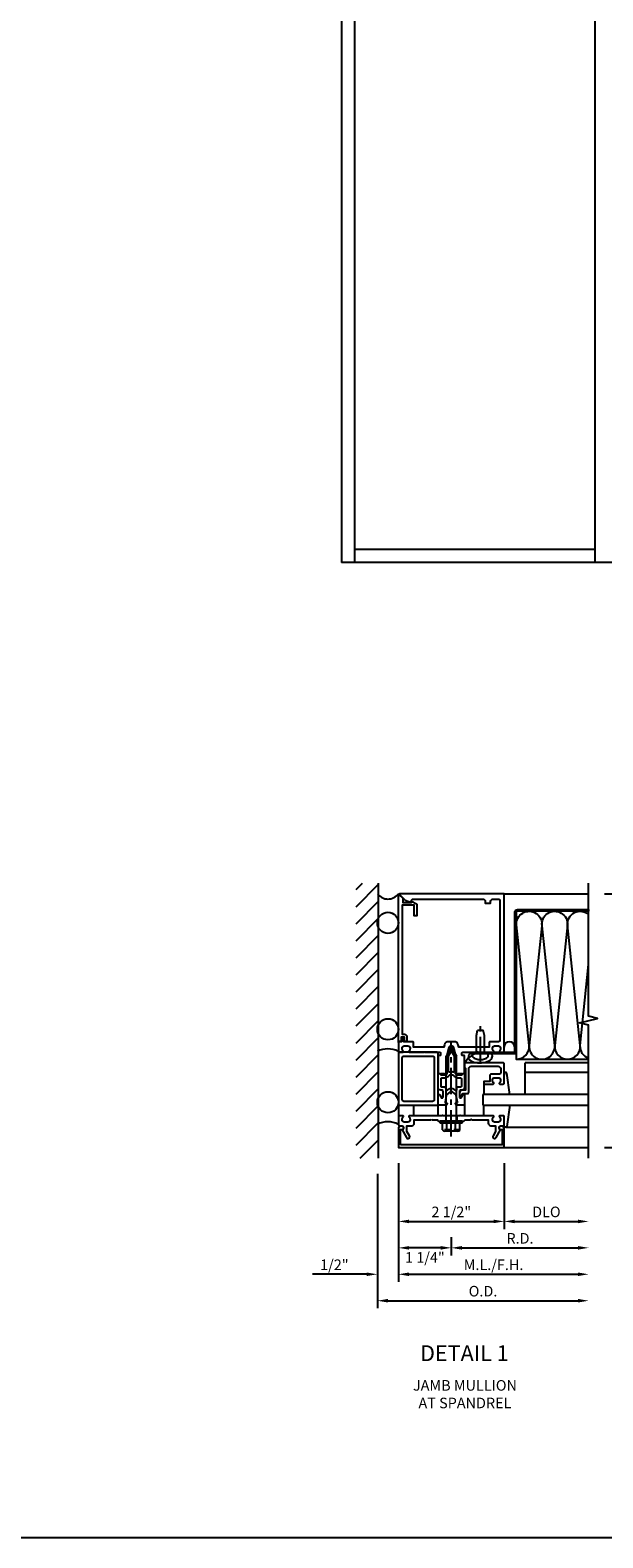
# Model space of a CAD drawing. Extents: x 0 to 136, y 0 to 88.
# Drawn here: x 37 to 50, y 0 to 36 of the extents above; entities that cross this region are included whole.
import ezdxf
from ezdxf.enums import TextEntityAlignment as Align

# ---------------------------------------------------------------- set-up
doc = ezdxf.new("R2010")
doc.units = 0
doc.header["$LTSCALE"] = 0.5
doc.header["$MEASUREMENT"] = 0
doc.linetypes.add('CENTER', pattern=[2, 1.25, -0.25, 0.25, -0.25])
doc.linetypes.add('HIDDEN', pattern=[0.375, 0.25, -0.125])
doc.layers.get('0').update_dxf_attribs({"color": 4, "linetype": 'CONTINUOUS'})
for name, color, linetype in [('CENTER', 1, 'CENTER'), ('DIME', 2, 'CONTINUOUS'), ('FORMAT', 7, 'CONTINUOUS'), ('HIDDEN', 3, 'HIDDEN'), ('TEXT', 3, 'CONTINUOUS')]:
    doc.layers.add(name, color=color, linetype=linetype)
doc.styles.get("Standard").update_dxf_attribs({"font": 'arial.ttf'})
doc.dimstyles.new('EXT_ON-OFF', dxfattribs={"dimscale": 2, "dimtxt": 0.125, "dimasz": 0.125, "dimexe": 0.09, "dimexo": 0.1875, "dimgap": 0.05, "dimtad": 3, "dimdec": 5, "dimzin": 3, "dimdsep": 46, "dimlunit": 5, "dimtxsty": 'STANDARD', "dimcen": 0, "dimse2": 1, "dimazin": 0, "dimtfac": 1, "dimtdec": 4, "dimtofl": 0, "dimtmove": 0, "dimatfit": 0, "dimfxl": 1, "dimfrac": 2, "dimtolj": 1, "dimtzin": 3, "dimarcsym": 0})
doc.dimstyles.new('EXT_ON-ON', dxfattribs={"dimscale": 2, "dimtxt": 0.125, "dimasz": 0.125, "dimexe": 0.09, "dimexo": 0.1875, "dimgap": 0.05, "dimtad": 3, "dimdec": 5, "dimzin": 3, "dimdsep": 46, "dimlunit": 5, "dimtxsty": 'STANDARD', "dimcen": 0, "dimadec": 0, "dimazin": 0, "dimtfac": 1, "dimtdec": 4, "dimtofl": 0, "dimtmove": 0, "dimatfit": 0, "dimfxl": 1, "dimfrac": 2, "dimtolj": 1, "dimtzin": 3, "dimarcsym": 0})
doc.dimstyles.new('EXT_ON-ONNL', dxfattribs={"dimscale": 2, "dimtxt": 0.125, "dimasz": 0.125, "dimexe": 0.09, "dimexo": 0.1875, "dimgap": 0.05, "dimtad": 3, "dimdec": 5, "dimzin": 3, "dimdsep": 46, "dimlunit": 5, "dimtxsty": 'STANDARD', "dimcen": 0, "dimadec": 0, "dimazin": 0, "dimtfac": 1, "dimtdec": 4, "dimtofl": 0, "dimtmove": 2, "dimatfit": 3, "dimfxl": 1, "dimfrac": 2, "dimtolj": 1, "dimtzin": 3, "dimarcsym": 0})

# ---------------------------------------------------------------- blocks, each defined once
blk = doc.blocks.new('*D31')
at = {"layer": 'DIME', "color": 0, "lineweight": -2}
for p, q in [((50.3, 15.609), (51.855, 15.609)), ((51.675, 9.859), (51.675, 15.359)), ((50.3, 9.609), (51.855, 9.609))]:
    blk.add_line(p, q, dxfattribs=at)
at = {"layer": 'DIME', "color": 0}
for points in [[(51.633, 15.359), (51.716, 15.359), (51.675, 15.609)], [(51.633, 9.859), (51.716, 9.859), (51.675, 9.609)]]:
    blk.add_solid(points, dxfattribs=at)
at = {"layer": 'DIME', "color": 0, "insert": (51.45, 12.609), "char_height": 0.25, "attachment_point": 5, "rotation": 90}
blk.add_mtext('\\A1;6"', dxfattribs=at)
blk = doc.blocks.new('*D32')
at = {"layer": 'DIME', "color": 0, "lineweight": -2}
for p, q in [((45.425, 9.234), (45.425, 6.429)), ((44.675, 6.609), (43.391, 6.609)), ((45.675, 6.609), (45.925, 6.609))]:
    blk.add_line(p, q, dxfattribs=at)
at = {"layer": 'DIME', "color": 0}
for points in [[(44.675, 6.651), (44.675, 6.567), (44.925, 6.609)], [(45.675, 6.651), (45.675, 6.567), (45.425, 6.609)]]:
    blk.add_solid(points, dxfattribs=at)
at = {"layer": 'DIME', "color": 0, "insert": (43.908, 6.834), "char_height": 0.25, "attachment_point": 5}
blk.add_mtext('\\A1;1/2"', dxfattribs=at)
blk = doc.blocks.new('*D33')
at = {"layer": 'DIME', "color": 0, "lineweight": -2}
for p, q in [((45.425, 9.234), (45.425, 7.679)), ((45.675, 7.859), (47.675, 7.859))]:
    blk.add_line(p, q, dxfattribs=at)
at = {"layer": 'DIME', "color": 0}
for points in [[(45.675, 7.901), (45.675, 7.817), (45.425, 7.859)], [(47.675, 7.901), (47.675, 7.817), (47.925, 7.859)]]:
    blk.add_solid(points, dxfattribs=at)
at = {"layer": 'DIME', "color": 0, "insert": (46.675, 8.084), "char_height": 0.25, "attachment_point": 5}
blk.add_mtext('\\A1;2 1/2"', dxfattribs=at)
blk = doc.blocks.new('*D34')
at = {"layer": 'DIME', "color": 0, "lineweight": -2}
for p, q in [((47.925, 9.234), (47.925, 7.679)), ((48.175, 7.859), (49.675, 7.859))]:
    blk.add_line(p, q, dxfattribs=at)
at = {"layer": 'DIME', "color": 0}
for points in [[(48.175, 7.901), (48.175, 7.817), (47.925, 7.859)], [(49.675, 7.901), (49.675, 7.817), (49.925, 7.859)]]:
    blk.add_solid(points, dxfattribs=at)
at = {"layer": 'DIME', "color": 0, "insert": (48.925, 8.084), "char_height": 0.25, "attachment_point": 5}
blk.add_mtext('\\A1;DLO', dxfattribs=at)
blk = doc.blocks.new('*D35')
at = {"layer": 'DIME', "color": 0, "lineweight": -2}
for p, q in [((45.425, 9.234), (45.425, 6.429)), ((45.675, 6.609), (49.675, 6.609))]:
    blk.add_line(p, q, dxfattribs=at)
at = {"layer": 'DIME', "color": 0}
for points in [[(45.675, 6.651), (45.675, 6.567), (45.425, 6.609)], [(49.675, 6.651), (49.675, 6.567), (49.925, 6.609)]]:
    blk.add_solid(points, dxfattribs=at)
at = {"layer": 'DIME', "color": 0, "insert": (47.675, 6.834), "char_height": 0.25, "attachment_point": 5}
blk.add_mtext('\\A1;M.L./F.H.', dxfattribs=at)
blk = doc.blocks.new('*D36')
at = {"layer": 'DIME', "color": 0, "lineweight": -2}
for p, q in [((44.925, 8.984), (44.925, 5.804)), ((45.175, 5.984), (49.675, 5.984))]:
    blk.add_line(p, q, dxfattribs=at)
at = {"layer": 'DIME', "color": 0}
for points in [[(45.175, 6.026), (45.175, 5.942), (44.925, 5.984)], [(49.675, 6.026), (49.675, 5.942), (49.925, 5.984)]]:
    blk.add_solid(points, dxfattribs=at)
at = {"layer": 'DIME', "color": 0, "insert": (47.425, 6.209), "char_height": 0.25, "attachment_point": 5}
blk.add_mtext('\\A1;O.D.', dxfattribs=at)
blk = doc.blocks.new('*D37')
at = {"layer": 'DIME', "color": 0, "lineweight": -2}
for p, q in [((46.675, 7.484), (46.675, 7.054)), ((46.925, 7.234), (49.675, 7.234))]:
    blk.add_line(p, q, dxfattribs=at)
at = {"layer": 'DIME', "color": 0}
for points in [[(46.925, 7.276), (46.925, 7.192), (46.675, 7.234)], [(49.675, 7.276), (49.675, 7.192), (49.925, 7.234)]]:
    blk.add_solid(points, dxfattribs=at)
at = {"layer": 'DIME', "color": 0, "insert": (48.3, 7.459), "char_height": 0.25, "attachment_point": 5}
blk.add_mtext('\\A1;R.D.', dxfattribs=at)
blk = doc.blocks.new('*D38')
at = {"layer": 'DIME', "color": 0, "lineweight": -2}
for p, q in [((45.425, 9.234), (45.425, 7.054)), ((46.425, 7.234), (45.675, 7.234)), ((46.675, 7.484), (46.675, 7.054))]:
    blk.add_line(p, q, dxfattribs=at)
at = {"layer": 'DIME', "color": 0}
for points in [[(45.675, 7.276), (45.675, 7.192), (45.425, 7.234)], [(46.425, 7.276), (46.425, 7.192), (46.675, 7.234)]]:
    blk.add_solid(points, dxfattribs=at)
at = {"layer": 'DIME', "color": 0, "insert": (46.05, 7.007), "char_height": 0.25, "attachment_point": 5}
blk.add_mtext('\\A1;1 1/4"', dxfattribs=at)
blk = doc.blocks.new('B162006')
blk.add_lwpolyline([(-1.2, -0.94), (-1.2, -0.576), (-1.17, -0.576, 1), (-1.17, -0.496), (-1.19, -0.496, 0.414214), (-1.25, -0.556), (-1.25, -1), (1.25, -1), (1.25, -0.556, 0.414214), (1.19, -0.496), (1.17, -0.496, 1), (1.17, -0.576), (1.2, -0.576), (1.2, -0.94)], format="xyb", close=True)
blk = doc.blocks.new('B162316')
blk.add_lwpolyline([(-1.15, 4.893), (-1.15, 4.793), (-0.938, 4.793), (-0.938, 4.825), (-0.823, 4.759, -0.267949), (-0.816, 4.746), (-0.816, 4.481), (-0.878, 4.481), (-0.878, 4.731), (-1.16, 4.731), (-1.16, 1.676), (-1.11, 1.676, -0.414214), (-1.05, 1.616), (-1.05, 1.536, -1), (-1.11, 1.536), (-1.11, 1.611), (-1.19, 1.611), (-1.19, 1.526, -0.414214), (-1.21, 1.506), (-1.25, 1.506), (-1.25, 4.969, -0.668179), (-1.233, 4.976)], format="xyb", close=True)
blk = doc.blocks.new('B162310-M')
for p, q in [((-0.313, -0.25), (-0.313, 0)), ((0.313, 0), (0.313, -0.25))]:
    blk.add_line(p, q)
blk = doc.blocks.new('B027850-M')
blk.add_line((-0.3, 0.15), (-0.3, 0.4))
blk.add_lwpolyline([(0.314, 0.4), (0.242, -0.103, -0.373552), (0.223, -0.12), (0.2, -0.12, -0.414214), (0.18, -0.1), (0.18, -0.056)], format="xyb")
blk = doc.blocks.new('B162096')
blk.add_lwpolyline([(-0.64, 0.5), (-0.625, 0.515), (-0.61, 0.5), (-0.263, 0.5, -0.414214), (-0.253, 0.49), (-0.253, 0.434, -0.414214), (-0.263, 0.424), (-0.303, 0.424, 0.414214), (-0.313, 0.414), (-0.313, 0), (-0.273, 0), (-0.258, -0.015), (-0.243, 0), (-0.17, 0), (-0.155, -0.015), (-0.14, 0), (-0.1, 0), (-0.1, 0.43), (-0.047, 0.628, -0.339454), (-0.018, 0.65), (0.018, 0.65, -0.339454), (0.047, 0.628), (0.1, 0.43), (0.1, 0), (0.14, 0), (0.155, -0.015), (0.17, 0), (0.243, 0), (0.258, -0.015), (0.273, 0), (0.313, 0), (0.313, 0.414, 0.414214), (0.303, 0.424), (0.263, 0.424, -0.414214), (0.253, 0.434), (0.253, 0.49, -0.414214), (0.263, 0.5), (0.61, 0.5), (0.625, 0.515), (0.64, 0.5), (0.992, 0.5, 0.669376), (1.003, 0.526, -0.199773), (0.976, 0.589), (0.976, 0.6, -0.414214), (1.026, 0.65), (1.114, 0.65, -0.414214), (1.164, 0.6), (1.164, 0.589, -0.199773), (1.137, 0.526, 0.669376), (1.148, 0.5), (1.23, 0.5, 0.414214), (1.25, 0.52), (1.25, 4.25), (-1.219, 4.25, 0.668179), (-1.226, 4.233), (-1.092, 4.099), (-0.938, 4.043), (-0.938, 4.095, -0.414214), (-0.908, 4.125), (0.745, 4.125, -0.414214), (0.805, 4.065), (0.805, 4.03), (0.93, 4.03), (0.93, 4.065, -0.414214), (0.99, 4.125), (1.12, 4.125, -0.414214), (1.15, 4.095), (1.15, 0.78, -0.414214), (1.12, 0.75), (0.915, 0.75, 0.414214), (0.895, 0.73), (0.895, 0.625), (0.177, 0.625), (0.164, 0.676, 0.339454), (0.067, 0.75), (-0.067, 0.75, 0.339454), (-0.164, 0.676), (-0.177, 0.625), (-0.895, 0.625), (-0.895, 0.73, 0.414214), (-0.915, 0.75), (-1.12, 0.75), (-1.12, 0.831, 1), (-1.18, 0.831), (-1.18, 0.75), (-1.23, 0.75, 0.414214), (-1.25, 0.73), (-1.25, 0.52, 0.414214), (-1.23, 0.5), (-1.148, 0.5, 0.669376), (-1.137, 0.526, -0.199773), (-1.164, 0.589), (-1.164, 0.6, -0.414214), (-1.114, 0.65), (-1.026, 0.65, -0.414214), (-0.976, 0.6), (-0.976, 0.589, -0.199773), (-1.003, 0.526, 0.669376), (-0.992, 0.5)], format="xyb", close=True)
blk = doc.blocks.new('B171300M')
for points in [[(0.747, 0.277), (0.721, 0.251, 0.198912), (0.715, 0.237), (0.715, 0.163, 0.198912), (0.721, 0.149), (0.741, 0.129, -0.198912), (0.744, 0.121), (0.744, 0.106, 0.453546), (0.757, 0.094, -0.007471), (0.804, 0.1), (1.174, 0.1), (1.261, 0.05, -0.57735), (1.261, -0.05), (1.174, -0.1), (0.804, -0.1, -0.007471), (0.757, -0.094, 0.453546), (0.744, -0.106), (0.744, -0.121, -0.198912), (0.741, -0.129), (0.721, -0.149, 0.198912), (0.715, -0.163), (0.715, -0.237, 0.198912), (0.721, -0.251), (0.747, -0.277, -0.198912), (0.75, -0.285), (0.75, -0.301, -0.414214), (0.738, -0.313), (0.42, -0.313, -0.414214), (0.357, -0.25), (0.357, -0.226, 0.414214), (0.326, -0.195), (0.19, -0.195, 0.414214), (0.17, -0.215), (0.17, -0.223, 0.414214), (0.19, -0.243), (0.193, -0.243, -0.131652), (0.203, -0.246), (0.247, -0.271, -0.267949), (0.257, -0.288), (0.257, -0.293, -0.414214), (0.237, -0.313), (0.012, -0.313, -0.414214), (0, -0.301), (0, -0.133, -0.267949), (0.01, -0.116), (0.038, -0.1, -0.57735), (0.05, -0.106), (0.05, -0.127, 0.466308), (0.073, -0.146), (0.232, -0.118, 0.176327), (0.243, -0.112), (0.316, -0.025, 0.36397), (0.316, 0.025), (0.243, 0.112, 0.176327), (0.232, 0.118), (0.073, 0.146, 0.466308), (0.05, 0.127), (0.05, 0.106, -0.57735), (0.038, 0.1), (0.01, 0.116, -0.267949), (0, 0.133), (0, 0.301, -0.414214), (0.012, 0.313), (0.237, 0.313, -0.414214), (0.257, 0.293), (0.257, 0.288, -0.267949), (0.247, 0.271), (0.203, 0.246, -0.131652), (0.193, 0.243), (0.19, 0.243, 0.414214), (0.17, 0.223), (0.17, 0.215, 0.414214), (0.19, 0.195), (0.326, 0.195, 0.414214), (0.357, 0.226), (0.357, 0.25, -0.414214), (0.42, 0.313), (0.738, 0.313, -0.414214), (0.75, 0.301), (0.75, 0.285, -0.198912)], [(0.388, 0.124, 0.414214), (0.428, 0.164), (0.428, 0.222, -0.414214), (0.448, 0.242), (0.624, 0.242, -0.414214), (0.644, 0.222), (0.644, 0.173, 0.109518), (0.652, 0.14), (0.679, 0.08, 0.092094), (0.696, 0.057, -0.424958), (0.696, -0.057, 0.092094), (0.679, -0.08), (0.652, -0.14, 0.109518), (0.644, -0.173), (0.644, -0.222, -0.414214), (0.624, -0.242), (0.448, -0.242, -0.414214), (0.428, -0.222), (0.428, -0.164, 0.414214), (0.388, -0.124), (0.367, -0.124, -0.63707), (0.352, -0.092), (0.37, -0.071, 0.36397), (0.37, 0.071), (0.352, 0.092, -0.63707), (0.367, 0.124)], [(1.243, -0.019), (1.163, -0.065), (0.806, -0.065, -0.001063), (0.799, -0.064, -0.506849), (0.783, -0.036, 0.103752), (0.791, 0, 0.103752), (0.783, 0.036, -0.506849), (0.799, 0.064, -0.001063), (0.806, 0.065), (1.163, 0.065), (1.243, 0.019, -0.57735)]]:
    blk.add_lwpolyline(points, format="xyb", close=True)
blk = doc.blocks.new('B128960')
for p, q in [((-0.24, -0.153), (-0.24, 0.156)), ((-0.205, 0.206), (-0.05, 0.206)), ((-0.205, 0.105), (-0.05, 0.105)), ((-0.05, -0.26), (-0.05, 0.26)), ((-0.05, 0.26), (0, 0.26)), ((0, -0.26), (0, 0.26)), ((0, 0.125), (1.533, 0.125)), ((1.75, 0), (1.533, 0.125)), ((1.75, 0), (1.533, -0.125)), ((-0.205, -0.101), (-0.05, -0.101)), ((-0.205, -0.203), (-0.05, -0.203)), ((-0.05, -0.26), (0, -0.26)), ((0, -0.125), (1.533, -0.125))]:
    blk.add_line(p, q)
for centre, radius, start, end in [((-0.186, 0.155), 0.0543, 110.9107, 249.0893), ((-0.071, 0.002), 0.169, 142.5556, 217.4444), ((-0.186, -0.152), 0.0543, 110.9107, 249.0893)]:
    blk.add_arc(centre, radius, start, end)
at = {"layer": 'CENTER'}
blk.add_line((-0.365, 0), (1.875, 0), dxfattribs=at)
at = {"layer": 'HIDDEN'}
for p, q in [((-0.228, 0.19), (-0.209, 0.19)), ((-0.209, -0.187), (-0.209, 0.19)), ((-0.228, -0.187), (-0.209, -0.187))]:
    blk.add_line(p, q, dxfattribs=at)
blk = doc.blocks.new('B162005')
blk.add_lwpolyline([(-0.469, -0.335), (-0.454, -0.35), (-0.325, -0.35), (-0.3, -0.375), (-0.015, -0.375), (0, -0.36), (0.015, -0.375), (0.3, -0.375), (0.325, -0.35), (0.454, -0.35), (0.469, -0.335), (0.484, -0.35), (0.876, -0.35), (0.876, -0.426, 0.414214), (0.936, -0.486), (1.05, -0.486), (1.05, -0.621), (0.989, -0.726, 1), (1.059, -0.766), (1.164, -0.583, -0.84909), (1.18, -0.486), (1.22, -0.486, 0.414214), (1.25, -0.456), (1.25, -0.27, 0.414214), (1.23, -0.25), (1.148, -0.25, 0.669376), (1.137, -0.276, -0.199773), (1.164, -0.339), (1.164, -0.35, -0.414214), (1.114, -0.4), (1.026, -0.4, -0.414214), (0.976, -0.35), (0.976, -0.339, -0.199773), (1.003, -0.276, 0.669376), (0.992, -0.25), (0.225, -0.25), (0.21, -0.235), (0.195, -0.25), (-0.195, -0.25), (-0.21, -0.235), (-0.225, -0.25), (-0.992, -0.25, 0.669376), (-1.003, -0.276, -0.199773), (-0.976, -0.339), (-0.976, -0.35, -0.414214), (-1.026, -0.4), (-1.114, -0.4, -0.414214), (-1.164, -0.35), (-1.164, -0.339, -0.199773), (-1.137, -0.276, 0.669376), (-1.148, -0.25), (-1.23, -0.25, 0.414214), (-1.25, -0.27), (-1.25, -0.456, 0.414214), (-1.22, -0.486), (-1.18, -0.486, -0.84909), (-1.164, -0.583), (-1.059, -0.766, 1), (-0.989, -0.726), (-1.05, -0.621), (-1.05, -0.486), (-0.936, -0.486, 0.414214), (-0.876, -0.426), (-0.876, -0.35), (-0.484, -0.35)], format="xyb", close=True)
blk = doc.blocks.new('B162335')
at = {"layer": 'HIDDEN'}
for p, q in [((-0.133, -0.25), (-0.133, -0.375)), ((0.133, -0.25), (0.133, -0.375))]:
    blk.add_line(p, q, dxfattribs=at)
blk.add_blockref('B162005', (0, 0))
blk = doc.blocks.new('B027857-M')
for p, q in [((-0.18, 0.4), (-0.18, 0.15)), ((0.18, 0.15), (0.18, 0.4))]:
    blk.add_line(p, q)
blk = doc.blocks.new('B171321')
for points in [[(1.23, 0.313, 0.414214), (1.25, 0.333), (1.25, 1.23, 0.414214), (1.23, 1.25), (0.02, 1.25, 0.414214), (0, 1.23), (0, 0.333, 0.414214), (0.02, 0.313)], [(0.09, 0.443), (0.09, 1.12, -0.414214), (0.13, 1.16), (1.12, 1.16, -0.414214), (1.16, 1.12), (1.16, 0.443, -0.414214), (1.12, 0.403), (0.13, 0.403, -0.414214)]]:
    blk.add_lwpolyline(points, format="xyb", close=True)
blk = doc.blocks.new('B171004')
blk.add_lwpolyline([(0.71, -0.916), (0.56, -0.916), (0.56, -0.77), (0.5, -0.77), (0.5, -0.992, 0.669376), (0.526, -1.003, -0.199773), (0.589, -0.976), (0.6, -0.976, -0.414214), (0.65, -1.026), (0.65, -1.114, -0.414214), (0.6, -1.164), (0.589, -1.164, -0.199773), (0.526, -1.137, 0.669376), (0.5, -1.148), (0.5, -1.23, 0.414214), (0.52, -1.25), (0.98, -1.25, 0.414214), (1, -1.23), (1, -0.333, 0.414214), (0.98, -0.313), (0.895, -0.313, 0.414214), (0.875, -0.333), (0.875, -0.333), (0.357, -0.333), (0.357, -0.276, 0.414214), (0.277, -0.196), (0.222, -0.196, 0.767327), (0.212, -0.233), (0.277, -0.271), (0.277, -0.383, 0.414214), (0.307, -0.413), (0.86, -0.413, -0.414214), (0.92, -0.473), (0.92, -1.11, -0.414214), (0.86, -1.17), (0.77, -1.17, -0.414214), (0.73, -1.13), (0.73, -0.936, 0.414214)], format="xyb", close=True)
blk = doc.blocks.new('B977028')
for p, q in [((-0.066, 0.186), (0, 0.186)), ((0, 0.095), (0.437, 0.095)), ((0.437, 0.095), (0.562, 0.065)), ((0.562, 0.065), (0.562, -0.065)), ((-0.066, -0.186), (0, -0.186)), ((0, -0.095), (0.437, -0.095)), ((0.437, -0.095), (0.562, -0.065))]:
    blk.add_line(p, q)
blk.add_arc((0.162, 0), 0.295, 140.7507, 219.2493)
at = {"layer": 'CENTER'}
blk.add_line((-0.219, 0), (0.684, 0), dxfattribs=at)

msp = doc.modelspace()

# ---------------------------------------------------------------- hatches: boundary and pattern name
h = msp.add_hatch()
h.set_pattern_fill('STEEL,_I', color=256, scale=2, style=2)
h.set_pattern_definition([(45, (28.25872, 1.49542), (-0.1767767, 0.1767767), []), (45, (28.25872, 1.62042), (-0.1767767, 0.1767767), [])])
edge = h.paths.add_edge_path()
edge.add_line((49.924696, 15.194913), (48.244632, 15.194862))
edge.add_arc((48.244632, 15.163862), 0.031, 90, 180)
edge.add_line((48.213632, 15.163862), (48.213632, 11.889908))
edge.add_arc((48.143632, 11.889908), 0.07, 270, 360, ccw=False)
edge.add_line((48.143632, 11.819908), (47.112632, 11.819908))
edge.add_line((47.112632, 11.819908), (47.112632, 11.858862))
edge.add_line((47.112632, 11.858862), (48.143632, 11.858862))
edge.add_arc((48.143632, 11.889862), 0.031, 270, 360)
edge.add_line((48.174632, 11.889862), (48.174632, 15.163862))
edge.add_arc((48.244632, 15.163862), 0.07, 90, 180, ccw=False)
edge.add_line((48.244632, 15.233862), (49.924696, 15.233913))
edge.add_line((49.924696, 15.233913), (49.924696, 15.194913))

# ---------------------------------------------------------------- linework, layer by layer
for p, q in [((44.073173, 63.941171), (44.073173, 23.441171)), ((44.385673, 63.941171), (44.385673, 23.441171)), ((50.073173, 63.941171), (50.073173, 23.441171)), ((50.073173, 23.753671), (44.385673, 23.753671)), ((65.698173, 23.441171), (44.073173, 23.441171)), ((44.420474, 15.706569), (44.572768, 15.858862)), ((44.420474, 15.303518), (44.955474, 15.838518)), ((44.955474, 9.358862), (44.955474, 15.858862)), ((44.420474, 14.900467), (44.955474, 15.435467)), ((45.424632, 12.088862), (45.424632, 15.608862)), ((45.424632, 15.608862), (45.455703, 15.608862)), ((47.924632, 15.608862), (49.924632, 15.608862)), ((44.420474, 14.497416), (44.955474, 15.032416)), ((44.420474, 14.094365), (44.955474, 14.629365)), ((44.420474, 13.691315), (44.955474, 14.226315)), ((44.420474, 13.288264), (44.955474, 13.823264)), ((44.420474, 12.885213), (44.955474, 13.420213)), ((44.420474, 12.482162), (44.955474, 13.017162)), ((44.420474, 12.079111), (44.955474, 12.614111)), ((44.420474, 11.67606), (44.955474, 12.21106)), ((44.420474, 11.273009), (44.955474, 11.808009)), ((48.424632, 10.858862), (48.424632, 11.608862)), ((49.924615, 11.608862), (48.424632, 11.608862)), ((44.420474, 10.869958), (44.955474, 11.404958)), ((49.924615, 11.378862), (48.424632, 11.378862)), ((44.420474, 10.466908), (44.955474, 11.001908)), ((49.924632, 10.858862), (47.424632, 10.858862)), ((47.424632, 10.858862), (47.424632, 10.608862)), ((44.420474, 10.063857), (44.955474, 10.598857)), ((47.424632, 10.608862), (49.924632, 10.608862)), ((44.420474, 9.660806), (44.955474, 10.195806)), ((47.967267, 10.088862), (49.924632, 10.088862)), ((44.521581, 9.358862), (44.955474, 9.792755)), ((47.924632, 9.608862), (49.924632, 9.608862))]:
    msp.add_line(p, q)
for points in [[(49.924607, 9.358862), (49.924607, 12.502981), (49.712355, 12.555902), (50.137179, 12.661823), (49.924927, 12.714743), (49.924607, 15.858862)], [(48.213632, 11.889908), (48.213632, 11.694908), (49.924632, 11.694908)]]:
    msp.add_lwpolyline(points)
msp.add_lwpolyline([(49.924696, 15.194913), (48.244632, 15.194862, 0.414213562), (48.213632, 15.163862), (48.213632, 11.889908, -0.414213562), (48.143632, 11.819908), (47.112632, 11.819908), (47.112632, 11.858862), (48.143632, 11.858862, 0.414213562), (48.174632, 11.889862), (48.174632, 15.163862, -0.414213562), (48.244632, 15.233862), (49.924696, 15.233913)], format="xyb", close=True)
for points in [[(48.213632, 11.694908, 0.434789217), (48.515646, 12.018753), (48.214368, 14.871017, -1.103175378), (48.816719, 14.853966), (48.517118, 12.018753, 1.072284969), (49.121146, 12.018753), (48.821545, 14.853966, -1.103175378), (49.423896, 14.871017), (49.122618, 12.018753, 0.434789217), (49.424632, 11.694908, 0.434789217), (49.72649, 12.018899), (49.423896, 14.871017, -0.668618195), (49.924707, 15.120585)], [(49.924632, 11.714122, -0.332672643), (49.727962, 12.018899), (49.924828, 13.932667)]]:
    msp.add_lwpolyline(points, format="xyb")
for centre in [(45.174632, 14.921362), (45.174632, 12.403734), (45.174632, 10.677734)]:
    msp.add_circle(centre, 0.25)
for centre, radius, start, end in [((45.174632, 15.796362), 0.3125, 216.8698976, 323.1301024), ((45.174632, 11.404426), 0.536274, 62.2134159, 117.7865841), ((47.46949, 11.330297), 0.550783, 106.3294426, 151.0284356), ((48.049632, 11.983862), 0.125, 0, 180), ((45.174632, 9.678426), 0.536274, 62.2134159, 117.7865841)]:
    msp.add_arc(centre, radius, start, end)
msp.add_ellipse((47.362632, 11.757908), major_axis=(-0.283386, -0.013878), ratio=0.528931029, start_param=-0.516828695, end_param=3.473776474)
at = {"layer": 'FORMAT'}
msp.add_lwpolyline([(136, 0.375), (0.375, 0.375), (0.375, 88)], dxfattribs=at)
at = {"layer": 'HIDDEN', "const_width": 0.03}
msp.add_lwpolyline([(44.954632, 11.966366), (44.954632, 15.858862)], dxfattribs=at)

# ---------------------------------------------------------------- block references
for name, p in [('B162096', (46.674632, 11.358862)), ('B162316', (46.674632, 10.608862)), ('B027857-M', (45.604632, 10.208862)), ('B162335', (46.674632, 10.608862)), ('B162310-M', (46.674632, 10.608862)), ('B027850-M', (47.744632, 10.208862)), ('B162006', (46.674632, 10.608862))]:
    msp.add_blockref(name, p)
at = {"rotation": 90}
for name, p in [('B977028', (47.362632, 11.819908)), ('B171321', (46.674632, 10.608862)), ('B171300M', (46.674632, 10.608862)), ('B128960', (46.674632, 10.233862)), ('B171004', (46.674632, 10.608862))]:
    msp.add_blockref(name, p, dxfattribs=at)
at = {"xscale": -1, "rotation": 180}
msp.add_blockref('B027850-M', (47.744632, 11.258862), dxfattribs=at)

# ---------------------------------------------------------------- texts
at = {"layer": 'TEXT', "linetype": 'Continuous'}
msp.add_text('DETAIL 1', height=0.375, dxfattribs=at).set_placement((46.984048, 4.554523), align=Align.CENTER)
at = {"layer": 'TEXT', "insert": (46.997949, 4.106258), "char_height": 0.25, "width": 5.15625, "attachment_point": 2}
msp.add_mtext('JAMB MULLION\\PAT SPANDREL', dxfattribs=at)

# ---------------------------------------------------------------- dimensions: what is measured, and where the dimension line sits
at = {"layer": 'DIME'}
for base, p1, p2, angle, dimstyle, picture, middle in [((51.674632, 15.608862), (49.924632, 9.608862), (49.924632, 15.608862), 90, 'EXT_ON-ON', '*D31', (51.449632, 12.608862)), ((44.924632, 6.608862), (45.424632, 9.608862), (44.924632, 9.358862), 180, 'EXT_ON-OFF', '*D32', (43.907966, 6.833862)), ((47.924632, 7.858862), (45.424632, 9.608862), (47.924632, 9.608862), 180, 'EXT_ON-OFF', '*D33', (46.674632, 8.083862))]:
    dim = msp.add_linear_dim(base=base, p1=p1, p2=p2, angle=angle, dimstyle=dimstyle, override={"dimpost": '"'}, dxfattribs=at)
    dim.commit()
    dim.dimension.update_dxf_attribs({"geometry": picture, "text_midpoint": middle})
for base, p1, text, picture, middle in [((49.924632, 5.983862), (44.924632, 9.358862), 'O.D.', '*D36', (47.424632, 6.208862)), ((49.924632, 6.608862), (45.424632, 9.608862), 'M.L./F.H.', '*D35', (47.674632, 6.833862)), ((49.924632, 7.233862), (46.674632, 7.858862), 'R.D.', '*D37', (48.299632, 7.458862)), ((49.924632, 7.858862), (47.924632, 9.608862), 'DLO', '*D34', (48.924632, 8.083862))]:
    dim = msp.add_linear_dim(base=base, p1=p1, p2=(49.924632, 9.358862), angle=180, text=text, dimstyle='EXT_ON-OFF', override={"dimpost": '"'}, dxfattribs=at)
    dim.commit()
    dim.dimension.update_dxf_attribs({"geometry": picture, "text_midpoint": middle})
dim = msp.add_linear_dim(base=(45.424632, 7.233862), p1=(46.674632, 7.858862), p2=(45.424632, 9.608862), angle=180, dimstyle='EXT_ON-ONNL', override={"dimpost": '"'}, dxfattribs=at)
dim.commit()
dim.dimension.update_dxf_attribs({"geometry": '*D38', "text_midpoint": (46.049632, 7.007181), "dimtype": 160})

doc.saveas('drawing.dxf')
